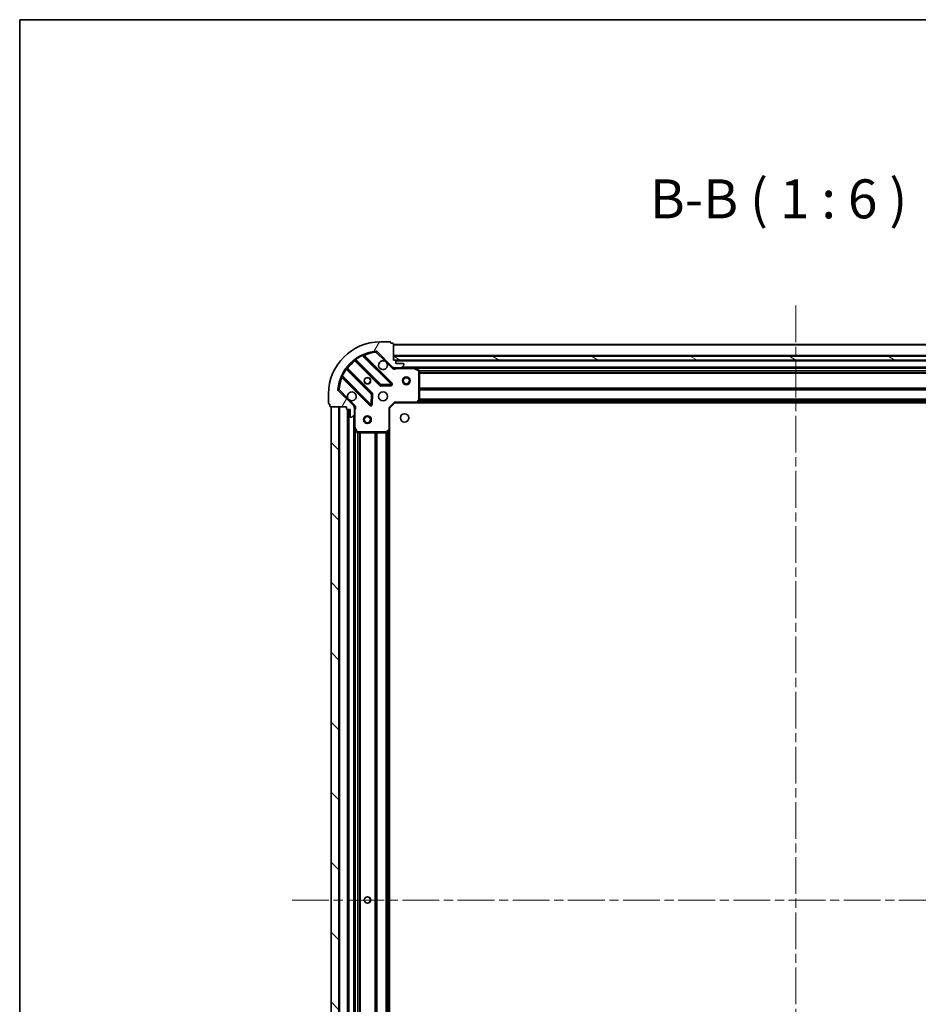
# Model space of a CAD drawing. Units: millimetres. Extents: x 0 to 9053, y 0 to 1686.
# Drawn here: x 988 to 1334, y 1307 to 1686 of the extents above; entities that cross this region are included whole.
import ezdxf

# ---------------------------------------------------------------- set-up
doc = ezdxf.new("R2010")
doc.units = ezdxf.units.MM
doc.header["$LTSCALE"] = 2.5
doc.linetypes.add('CHAIN', pattern=[0.35429999999999995, 0.2362, -0.0295, 0.0591, -0.0295])
for name, color, linetype, lineweight in [('Border (ISO)', 7, 'Continuous', 35), ('Centerline (ISO)', 131, 'Continuous', 18), ('Hatch (ISO)', 1, 'Continuous', 18), ('Symbol (ISO)', 7, 'Continuous', 18), ('Visible (ISO)', 7, 'Continuous', 35), ('Visible Narrow (ISO)', 7, 'Continuous', 25)]:
    doc.layers.add(name, color=color, linetype=linetype, lineweight=lineweight)
doc.styles.add('Note Text (TK)', font='MS PGothic.ttf')

# ---------------------------------------------------------------- blocks, each defined once
blk = doc.blocks.new('図面枠 tk図枠')
at = {"layer": 'Border (ISO)'}
for q in [(405.4999999999999, 289), (14.50000000000001, 8.000000000000007)]:
    blk.add_line((14.49999999999999, 289), q, dxfattribs=at)

msp = doc.modelspace()

# ---------------------------------------------------------------- hatches: boundary and pattern name
at = {"layer": 'Hatch (ISO)'}
h = msp.add_hatch(dxfattribs=at)
h.set_pattern_fill('ANSI31', color=256, scale=152.4, angle=14.99997778074499, style=0)
h.set_pattern_definition([(59.999977780745, (900.5, -48.00000000000004), (-16.49778024830534, 9.52500639782599), [])])
edge = h.paths.add_edge_path()
edge.add_line((1113.445476168896, 1536.911624751135), (1113.445476168896, 1536.211624751135))
edge.add_ellipse((1113.745476168896, 1536.211624751135), major_axis=(-3.3e-15, -0.2999999999999958), ratio=1, start_angle=270.0000000000006, end_angle=360.0000000000007)
edge.add_line((1113.745476168896, 1535.911624751135), (1114.745476168896, 1535.911624751135))
edge.add_line((1114.745476168896, 1535.911624751135), (1114.745476168896, 1533.211624751135))
edge.add_ellipse((1115.045476168896, 1533.211624751135), major_axis=(2.2e-15, -0.3000000000000014), ratio=1, start_angle=269.9999999999996, end_angle=359.9999999999996)
edge.add_line((1115.045476168896, 1532.911624751134), (1115.23836938771, 1532.911624751134))
edge.add_ellipse((1115.23836938771, 1533.411624751134), major_axis=(0.4999999999999983, 0), ratio=1, start_angle=270, end_angle=314.9999999999971)
edge.add_line((1115.591922778303, 1533.058071360541), (1116.29902955949, 1533.765178141728))
edge.add_ellipse((1115.945476168896, 1534.118731532321), major_axis=(0.3535533905932309, 0.3535533905932953), ratio=1, start_angle=270.0000000000005, end_angle=314.9999999999948)
edge.add_line((1116.445476168896, 1534.118731532321), (1116.445476168896, 1536.497411188762))
edge.add_ellipse((1115.445476168896, 1536.497411188762), major_axis=(1.1e-15, 1), ratio=1, start_angle=270.0000000000001, end_angle=315.0000000000001)
edge.add_line((1116.152582950083, 1537.204517969948), (1110.17459817072, 1543.182502749311))
edge.add_ellipse((1110.528151561313, 1543.536056139904), major_axis=(-0.3535533905933093, 0.3535533905932353), ratio=1, start_angle=39.172893488881016, end_angle=90.00000000000267, ccw=False)
edge.add_ellipse((1126.445476168896, 1541.911624751135), major_axis=(1.675194869668967, 16.41474100157035), ratio=1, start_angle=11.654213022238707, end_angle=90.00000000000028, ccw=False)
edge.add_ellipse((1124.821044780127, 1557.828949358718), major_axis=(0.4974163939869648, 0.0507634808990754), ratio=1, start_angle=39.172893488870216, end_angle=90.00000000000438, ccw=False)
edge.add_line((1125.17459817072, 1558.182502749311), (1131.152582950083, 1552.204517969948))
edge.add_ellipse((1131.859689731269, 1552.911624751135), major_axis=(0.7071067811865552, -0.7071067811865531), ratio=1, start_angle=269.9999999999999, end_angle=314.9999999999999)
edge.add_line((1131.859689731269, 1551.911624751135), (1134.23836938771, 1551.911624751135))
edge.add_ellipse((1134.23836938771, 1552.411624751135), major_axis=(0.4999999999999849, -6.7e-15), ratio=1, start_angle=270.0000000000007, end_angle=314.9999999999964)
edge.add_line((1134.591922778303, 1552.058071360541), (1135.29902955949, 1552.765178141728))
edge.add_ellipse((1134.945476168896, 1553.118731532321), major_axis=(0.3535533905932664, 0.3535533905932909), ratio=1, start_angle=270.0000000000009, end_angle=315.0000000000021)
edge.add_line((1135.445476168896, 1553.118731532321), (1135.445476168896, 1553.311624751135))
edge.add_ellipse((1135.145476168896, 1553.311624751135), major_axis=(-1.1e-15, 0.3000000000000024), ratio=1, start_angle=269.9999999999998, end_angle=359.9999999999998)
edge.add_line((1135.145476168896, 1553.611624751135), (1132.445476168896, 1553.611624751135))
edge.add_line((1132.445476168896, 1553.611624751135), (1132.445476168896, 1554.611624751134))
edge.add_ellipse((1132.145476168896, 1554.611624751135), major_axis=(4.4e-15, 0.2999999999999969), ratio=1, start_angle=270.0000000000076, end_angle=360.0000000000042)
edge.add_line((1132.145476168896, 1554.911624751135), (1131.445476168896, 1554.911624751135))
edge.add_line((1131.445476168896, 1554.911624751135), (1131.445476168896, 1561.111624751134))
edge.add_ellipse((1131.145476168896, 1561.111624751134), major_axis=(2.2e-15, 0.3000000000000003), ratio=1, start_angle=270.0000000000072, end_angle=360.0000000000004)
edge.add_line((1131.145476168896, 1561.411624751135), (1130.445476168896, 1561.411624751135))
edge.add_line((1130.445476168896, 1561.411624751135), (1130.445476168896, 1561.611624751135))
edge.add_ellipse((1130.145476168896, 1561.611624751135), major_axis=(2.2e-15, 0.299999999999998), ratio=1, start_angle=270.0000000000072, end_angle=360.0000000000004)
edge.add_line((1130.145476168896, 1561.911624751135), (1126.445476168896, 1561.911624751135))
edge.add_ellipse((1126.445476168896, 1541.911624751135), major_axis=(-20, -8.9e-15), ratio=1, start_angle=270, end_angle=360)
edge.add_line((1106.445476168896, 1541.911624751135), (1106.445476168896, 1538.211624751134))
edge.add_ellipse((1106.745476168896, 1538.211624751135), major_axis=(0, -0.3000000000000003), ratio=1, start_angle=270, end_angle=360)
edge.add_line((1106.745476168896, 1537.911624751135), (1106.945476168896, 1537.911624751135))
edge.add_line((1106.945476168896, 1537.911624751135), (1106.945476168896, 1537.211624751135))
edge.add_ellipse((1107.245476168896, 1537.211624751134), major_axis=(-3.3e-15, -0.2999999999999958), ratio=1, start_angle=270.0000000000006, end_angle=360.0000000000007)
edge.add_line((1107.245476168896, 1536.911624751135), (1113.445476168896, 1536.911624751135))
h = msp.add_hatch(dxfattribs=at)
h.set_pattern_fill('ANSI31', color=256, scale=152.4, angle=105.00024553567, style=0)
h.set_pattern_definition([(150.00024553567, (900.5, -48.00000000000004), (-9.524929300212351, -16.497824760433), [])])
h.paths.add_polyline_path([(1441.445476168896, 1554.911624751135), (1441.445476168896, 1556.411624751135), (1131.445476168896, 1556.411624751135), (1131.445476168896, 1554.911624751135)])
h = msp.add_hatch(dxfattribs=at)
h.set_pattern_fill('ANSI31', color=256, scale=152.4, angle=90.00021045915, style=0)
h.set_pattern_definition([(135.0002104591499, (900.5, -48.00000000000004), (-13.47033470202887, -13.47043366099684), [])])
h.paths.add_polyline_path([(1107.445476168896, 1536.911624751135), (1107.445476168896, 1156.911624751135), (1110.445476168896, 1156.911624751135), (1110.445476168896, 1536.911624751135)])

# ---------------------------------------------------------------- linework, layer by layer
at = {"layer": 'Centerline (ISO)', "linetype": 'CHAIN', "ltscale": 23.99096870422363}
for p, q in [((1286.445476168896, 1575.911624751136), (1286.445476168897, 1117.911624751133)), ((1092.445476168896, 1346.911624751135), (1480.445476168896, 1346.911624751135))]:
    msp.add_line(p, q, dxfattribs=at)
at = {"layer": 'Visible (ISO)'}
for p, q in [((1130.145476168896, 1561.911624751135), (1126.445476168896, 1561.911624751135)), ((1130.445476168896, 1561.411624751135), (1130.445476168896, 1561.611624751135)), ((1131.145476168896, 1561.411624751135), (1130.445476168896, 1561.411624751135)), ((1131.445476168896, 1554.911624751135), (1131.445476168896, 1561.111624751134)), ((1441.445476168896, 1560.911624751136), (1131.445476168896, 1560.911624751136)), ((1130.756299667872, 1545.800801252159), (1119.932959157448, 1556.624141762583)), ((1125.17459817072, 1558.182502749311), (1131.152582950083, 1552.204517969948)), ((1441.445476168896, 1556.411624751135), (1131.445476168896, 1556.411624751135)), ((1131.445476168896, 1556.411624751135), (1131.445476168896, 1554.911624751135)), ((1123.15213583984, 1541.954712548497), (1113.452700748463, 1551.654147639874)), ((1116.702953280157, 1554.904400171568), (1126.402388371534, 1545.204965080191)), ((1132.145476168896, 1554.911624751135), (1131.445476168896, 1554.911624751135)), ((1131.445476168896, 1554.911624751135), (1441.445476168896, 1554.911624751135)), ((1131.445476168896, 1552.00144503001), (1131.445476168896, 1551.561359211266)), ((1131.859689731269, 1551.911624751135), (1131.445476168896, 1551.911624751135)), ((1131.859689731269, 1551.911624751135), (1134.23836938771, 1551.911624751135)), ((1440.521869371148, 1554.811624751136), (1132.369082966645, 1554.811624751136)), ((1132.445476168896, 1553.611624751135), (1132.445476168896, 1554.611624751134)), ((1135.145476168896, 1553.611624751135), (1132.445476168896, 1553.611624751135)), ((1139.374655775647, 1551.911624751135), (1134.23836938771, 1551.911624751135)), ((1134.591922778303, 1552.058071360541), (1135.29902955949, 1552.765178141728)), ((1135.445476168896, 1553.118731532321), (1135.445476168896, 1553.311624751135)), ((1433.516296562146, 1551.911624751136), (1139.374655775647, 1551.911624751136)), ((1141.279640247546, 1550.99454271181), (1139.508819854296, 1551.879952908435)), ((1111.732959157448, 1548.424141762583), (1122.556299667872, 1537.600801252159)), ((1141.445476168896, 1539.529842827513), (1141.445476168896, 1550.72621455451)), ((1126.6276062221, 1545.117382648072), (1130.557253449726, 1545.288954751328)), ((1106.445476168896, 1541.911624751135), (1106.445476168896, 1538.211624751134)), ((1116.152582950083, 1537.204517969948), (1110.17459817072, 1543.182502749311)), ((1123.068146168703, 1537.799847470305), (1123.239718271959, 1541.729494697931)), ((1106.745476168896, 1537.911624751135), (1106.945476168896, 1537.911624751135)), ((1106.945476168896, 1537.911624751135), (1106.945476168896, 1537.211624751134)), ((1107.245476168897, 1536.911624751135), (1113.445476168896, 1536.911624751135)), ((1107.445476168896, 1536.911624751135), (1107.445476168896, 1156.911624751135)), ((1110.445476168896, 1536.911624751135), (1107.445476168896, 1536.911624751135)), ((1110.445476168896, 1156.911624751135), (1110.445476168896, 1536.911624751135)), ((1113.445476168896, 1536.911624751135), (1113.445476168896, 1536.211624751135)), ((1116.355655890021, 1536.911624751135), (1116.795741708765, 1536.911624751135)), ((1116.445476168896, 1536.911624751135), (1116.445476168896, 1536.497411188761)), ((1116.445476168896, 1534.118731532321), (1116.445476168896, 1536.497411188762)), ((1129.945476168896, 1536.411624751135), (1129.645476168896, 1536.535888819846)), ((1129.945476168896, 1536.411624751135), (1131.945476168896, 1538.411624751135)), ((1129.945476168896, 1527.975022216396), (1129.945476168896, 1536.411624751135)), ((1131.821212100184, 1538.711624751135), (1131.945476168896, 1538.411624751135)), ((1131.945476168896, 1538.411624751135), (1140.382078703635, 1538.411624751135)), ((1432.508873634158, 1538.411624751136), (1140.382078703635, 1538.411624751136)), ((1140.60143175263, 1538.506968356422), (1141.364829217891, 1539.325186432801)), ((1113.745476168896, 1535.911624751135), (1114.745476168896, 1535.911624751135)), ((1113.945476168896, 1535.911624751135), (1113.945476168896, 1157.911624751134)), ((1114.745476168896, 1535.911624751135), (1114.745476168896, 1533.211624751135)), ((1115.045476168896, 1532.911624751134), (1115.23836938771, 1532.911624751134)), ((1115.591922778303, 1533.058071360541), (1116.29902955949, 1533.765178141728)), ((1116.445476168896, 1534.118731532321), (1116.445476168896, 1528.982445144384)), ((1116.445476168896, 1528.982445144384), (1116.445476168896, 1164.840804357885)), ((1116.477148011596, 1528.848281065735), (1117.362558208221, 1527.077460672485)), ((1117.630886365521, 1526.911624751134), (1128.827258092518, 1526.911624751134)), ((1129.03191448723, 1526.99227170214), (1129.850132563609, 1527.755669167401)), ((1129.945476168896, 1527.975022216396), (1129.945476168896, 1165.848227285873))]:
    msp.add_line(p, q, dxfattribs=at)
for centre, radius in [((1121.445476168896, 1546.911624751135), 1.229499999999999), ((1121.445476168896, 1546.911624751135), 1.199999999999999), ((1136.445476168896, 1546.911624751136), 1.499999999999998), ((1136.445476168896, 1546.911624751136), 1.193274999999998), ((1127.445476168896, 1540.911624751134), 1.7), ((1121.445476168897, 1531.911624751135), 1.499999999999998), ((1121.445476168897, 1531.911624751135), 1.193274999999998), ((1135.745476168896, 1532.611624751134), 1.620999999999999), ((1121.445476168896, 1346.911624751135), 1.229500000000002), ((1121.445476168896, 1346.911624751135), 1.199999999999999)]:
    msp.add_circle(centre, radius, dxfattribs=at)
for centre, radius, start, end in [((1126.445476168896, 1541.911624751135), 20, 90, 180), ((1130.145476168896, 1561.611624751135), 0.3, 0, 90), ((1131.145476168896, 1561.111624751134), 0.3, 0, 90), ((1126.445476168896, 1541.911624751135), 16.5, 95.82710651111653, 174.1728934888803), ((1116.490821245801, 1554.692268137212), 0.300000000000002, 44.99999999999159, 127.9144996875547), ((1120.145091191804, 1556.836273796939), 0.2999999999999999, 112.8868583964986, 224.9999999999896), ((1124.821044780127, 1557.828949358718), 0.5000000000000001, 44.99999999999878, 95.82710651112305), ((1113.664832782819, 1551.86627967423), 0.2999999999999981, 142.0855003124562, 225.0000000000197), ((1127.445476168896, 1552.911624751135), 1.699999999999999, 62.4998288192991, 27.50017118070066), ((1131.859689731269, 1552.911624751135), 1, 225.0000000000002, 270), ((1132.145476168896, 1554.611624751135), 0.3, 0, 90), ((1134.23836938771, 1552.411624751135), 0.5, 270, 314.9999999999934), ((1135.145476168896, 1553.311624751135), 0.3, 0, 90), ((1134.945476168896, 1553.118731532321), 0.5, 315.0000000000003, 0), ((1139.374655775647, 1551.611624751135), 0.3, 63.43494882294918, 90.00000000000651), ((1111.520827123092, 1548.212009728227), 0.3000000000000011, 44.99999999999793, 157.1131416035021), ((1141.145476168896, 1550.72621455451), 0.3, 0, 63.43494882291278), ((1126.61452040589, 1545.417097114547), 0.3000000000000001, 224.9999999999978, 272.4999999999986), ((1130.544167633516, 1545.588669217803), 0.299999999999998, 272.4999999999986, 44.99999999999793), ((1110.528151561313, 1543.536056139904), 0.5000000000000001, 174.1728934888702, 225.0000000000064), ((1115.445476168896, 1540.911624751134), 1.7, 242.499828819293, 207.5001711807006), ((1122.940003805484, 1541.742580514141), 0.300000000000001, 357.499999999998, 44.99999999999793), ((1106.745476168896, 1538.211624751134), 0.2999999999999999, 180, 270), ((1107.245476168896, 1537.211624751134), 0.3, 180, 270), ((1113.745476168896, 1536.211624751135), 0.3, 180, 270), ((1115.445476168896, 1536.497411188762), 1, 0, 45.00000000000023), ((1122.768431702228, 1537.812933286514), 0.3, 224.9999999999915, 357.499999999998), ((1140.382078703635, 1538.711624751135), 0.3, 270, 316.985142794821), ((1141.145476168896, 1539.529842827513), 0.2999999999999999, 316.9851427948229, 0), ((1115.045476168896, 1533.211624751135), 0.3, 180, 270), ((1115.23836938771, 1533.411624751134), 0.5, 270, 314.9999999999992), ((1115.945476168896, 1534.118731532321), 0.5000000000000001, 315.0000000000003, 0), ((1116.745476168896, 1528.982445144384), 0.3, 180, 206.5650511770712), ((1117.630886365521, 1527.211624751135), 0.3, 206.5650511770691, 269.999999999987), ((1128.827258092518, 1527.211624751135), 0.300000000000003, 270, 313.014857205206), ((1129.645476168896, 1527.975022216396), 0.2999999999999999, 313.0148572052079, 0)]:
    msp.add_arc(centre, radius, start, end, dxfattribs=at)
for points, knots in [([(1128.23045331655, 1554.419540822294), (1128.384960517523, 1554.338533953403), (1128.528711661397, 1554.232552314668), (1128.76640373243, 1553.994860243635), (1128.872385371165, 1553.851109099761), (1128.953392240056, 1553.696601898789)], [0.2789125936271541, 0.2789125936271541, 0.2789125936271541, 0.2789125936271541, 0.3293346962055699, 0.3293346962055699, 0.3797567987839843, 0.3797567987839843, 0.3797567987839843, 0.3797567987839843]), ([(1114.660499021242, 1539.403708679975), (1114.50599182027, 1539.484715548866), (1114.362240676395, 1539.590697187601), (1114.124548605363, 1539.828389258634), (1114.018566966628, 1539.972140402508), (1113.937560097737, 1540.126647603481)], [0.2789125936271487, 0.2789125936271487, 0.2789125936271487, 0.2789125936271487, 0.3293346962055606, 0.3293346962055606, 0.3797567987839747, 0.3797567987839747, 0.3797567987839747, 0.3797567987839747])]:
    msp.add_open_spline(points, degree=3, knots=knots, dxfattribs=at)
at = {"layer": 'Visible Narrow (ISO)'}
for p, q in [((1441.445476168896, 1560.611624751136), (1131.445476168896, 1560.611624751136)), ((1116.800538549101, 1555.299125575047), (1116.975901051279, 1555.055716469158)), ((1126.61452040589, 1545.417097114547), (1116.975901051279, 1555.055716469158)), ((1119.558165125275, 1556.574671726044), (1119.430622328171, 1556.846209632987)), ((1119.558165125275, 1556.574671726044), (1130.544167633516, 1545.588669217803)), ((1120.085766932102, 1556.471333987929), (1120.297898966458, 1556.683466022285)), ((1130.968431702228, 1546.012933286515), (1120.297898966458, 1556.683466022285)), ((1124.770281299227, 1558.326365752705), (1124.821044780127, 1557.828949358718)), ((1124.821044780127, 1557.828949358718), (1125.17459817072, 1558.182502749311)), ((1124.821044780127, 1557.828949358718), (1128.23045331655, 1554.419540822294)), ((1441.445476168896, 1556.711624751136), (1131.445476168896, 1556.711624751136)), ((1113.301384450873, 1551.381199868752), (1113.057975344984, 1551.55656237093)), ((1113.301384450873, 1551.381199868752), (1122.940003805484, 1541.742580514141)), ((1113.595224188752, 1551.511624199585), (1113.807356223108, 1551.723756233941)), ((1123.364267874196, 1542.166844582853), (1113.807356223108, 1551.723756233941)), ((1116.845476720446, 1554.761876731279), (1116.63334468609, 1554.549744696923)), ((1116.63334468609, 1554.549744696923), (1126.190256337179, 1544.992833045835)), ((1128.953392240056, 1553.696601898789), (1130.79902955949, 1551.850964579355)), ((1130.79902955949, 1551.850964579355), (1131.152582950083, 1552.204517969948)), ((1440.445476168896, 1554.511624751136), (1132.445476168896, 1554.511624751136)), ((1132.608021208636, 1551.911624751135), (1132.608021208634, 1551.611624751138)), ((1132.608021208634, 1551.611624751135), (1139.374655775647, 1551.611624751135)), ((1438.145476168895, 1552.211624751136), (1134.745476168897, 1552.211624751136)), ((1139.374655775647, 1551.611624751135), (1139.374655775647, 1551.911624751135)), ((1139.508819854296, 1551.879952908435), (1139.374655775647, 1551.611624751135)), ((1139.374655775647, 1551.611624751135), (1141.145476168896, 1550.72621455451)), ((1432.845476168899, 1551.611624751136), (1140.045476168894, 1551.611624751136)), ((1111.510891287044, 1548.92647859186), (1111.782429193987, 1548.798935794756)), ((1111.885766932102, 1548.271333987929), (1111.673634897746, 1548.059201953573)), ((1111.673634897746, 1548.059201953573), (1122.344167633516, 1537.388669217803)), ((1122.768431702228, 1537.812933286514), (1111.782429193987, 1548.798935794756)), ((1141.145476168896, 1550.72621455451), (1141.279640247546, 1550.99454271181)), ((1141.145476168896, 1550.72621455451), (1141.145476168896, 1539.529842827513)), ((1141.445476168896, 1550.72621455451), (1141.145476168896, 1550.72621455451)), ((1431.451471097416, 1550.785888819848), (1141.439481240377, 1550.785888819848)), ((1431.445476168896, 1550.573756785492), (1141.445476168896, 1550.573756785492)), ((1431.445476168896, 1549.94949271678), (1141.445476168896, 1549.94949271678)), ((1431.445476168896, 1549.737360682424), (1141.445476168896, 1549.737360682424)), ((1126.190256337179, 1544.992833045835), (1126.402388371534, 1545.204965080191)), ((1126.402388371534, 1545.204965080191), (1126.61452040589, 1545.417097114547)), ((1130.544167633516, 1545.588669217803), (1126.61452040589, 1545.417097114547)), ((1126.61452040589, 1545.417097114547), (1126.6276062221, 1545.117382648072)), ((1126.6276062221, 1545.117382648072), (1126.64069203831, 1544.817668181597)), ((1126.64069203831, 1544.817668181597), (1130.570339265935, 1544.989240284853)), ((1130.544167633516, 1545.588669217803), (1130.756299667872, 1545.800801252159)), ((1130.557253449726, 1545.288954751328), (1130.544167633516, 1545.588669217803)), ((1130.570339265935, 1544.989240284853), (1130.557253449726, 1545.288954751328)), ((1130.756299667872, 1545.800801252159), (1130.968431702228, 1546.012933286515)), ((1431.445476168896, 1544.085888819848), (1141.445476168896, 1544.085888819848)), ((1431.445476168896, 1543.873756785492), (1141.445476168896, 1543.873756785492)), ((1110.528151561313, 1543.536056139904), (1110.030735167326, 1543.586819620804)), ((1110.17459817072, 1543.182502749311), (1110.528151561313, 1543.536056139904)), ((1113.937560097737, 1540.126647603481), (1110.528151561313, 1543.536056139904)), ((1122.940003805484, 1541.742580514141), (1122.768431702228, 1537.812933286514)), ((1122.940003805484, 1541.742580514141), (1123.15213583984, 1541.954712548497)), ((1123.239718271959, 1541.729494697931), (1122.940003805484, 1541.742580514141)), ((1123.15213583984, 1541.954712548497), (1123.364267874196, 1542.166844582853)), ((1123.539432738433, 1541.716408881722), (1123.239718271959, 1541.729494697931)), ((1123.367860635177, 1537.786761654095), (1123.539432738433, 1541.716408881722)), ((1431.445476168896, 1543.54949271678), (1141.445476168896, 1543.54949271678)), ((1431.445476168896, 1543.337360682424), (1141.445476168896, 1543.337360682424)), ((1431.445476168896, 1539.835888819848), (1141.445476168896, 1539.835888819848)), ((1110.745476168896, 1536.911624751135), (1110.745476168896, 1156.911624751135)), ((1116.506136340676, 1537.558071360541), (1114.660499021242, 1539.403708679975)), ((1116.506136340676, 1537.558071360541), (1116.152582950083, 1537.204517969948)), ((1122.344167633516, 1537.388669217803), (1122.556299667872, 1537.600801252159)), ((1122.556299667872, 1537.600801252159), (1122.768431702228, 1537.812933286514)), ((1122.768431702228, 1537.812933286514), (1123.068146168703, 1537.799847470305)), ((1123.068146168703, 1537.799847470305), (1123.367860635177, 1537.786761654095)), ((1129.645476168896, 1536.535888819846), (1131.821212100184, 1538.711624751135)), ((1129.645476168896, 1536.535888819846), (1129.645476168896, 1527.975022216396)), ((1140.382078703635, 1538.711624751135), (1131.821212100184, 1538.711624751135)), ((1141.145476168896, 1539.529842827513), (1140.382078703635, 1538.711624751135)), ((1140.382078703635, 1538.711624751135), (1140.60143175263, 1538.506968356422)), ((1140.382078703635, 1538.411624751135), (1140.382078703635, 1538.711624751135)), ((1432.098576168895, 1538.711624751136), (1140.792376168898, 1538.711624751136)), ((1431.748014545003, 1539.087360682424), (1141.142937792789, 1539.087360682424)), ((1141.364829217891, 1539.325186432801), (1141.145476168896, 1539.529842827513)), ((1141.145476168896, 1539.529842827513), (1141.445476168896, 1539.529842827513)), ((1431.550095356949, 1539.29949271678), (1141.340856980843, 1539.29949271678)), ((1431.445476168896, 1539.623756785492), (1141.445476168896, 1539.623756785492)), ((1113.645476168896, 1535.92878203866), (1113.645476168896, 1157.894467463609)), ((1114.245476168896, 1535.911624751135), (1114.245476168896, 1157.911624751134)), ((1116.145476168896, 1533.611624751134), (1116.145476168896, 1160.211624751135)), ((1116.445476168896, 1535.749079711407), (1116.745476168896, 1535.749079711407)), ((1116.745476168897, 1528.982445144384), (1116.745476168897, 1535.749079711407)), ((1116.445476168896, 1528.982445144384), (1116.745476168896, 1528.982445144384)), ((1116.745476168896, 1528.982445144384), (1116.477148011596, 1528.848281065735)), ((1117.630886365521, 1527.211624751135), (1116.745476168897, 1528.982445144384)), ((1116.745476168896, 1528.311624751135), (1116.745476168896, 1165.511624751134)), ((1117.362558208221, 1527.077460672485), (1117.630886365521, 1527.211624751135)), ((1117.571212100184, 1526.917619679654), (1117.571212100184, 1166.905629822615)), ((1128.827258092518, 1527.211624751135), (1117.630886365521, 1527.211624751135)), ((1117.630886365521, 1527.211624751135), (1117.630886365521, 1526.911624751135)), ((1117.78334413454, 1526.911624751134), (1117.78334413454, 1166.911624751135)), ((1118.407608203252, 1526.911624751134), (1118.407608203252, 1166.911624751135)), ((1118.619740237608, 1526.911624751134), (1118.619740237608, 1166.911624751135)), ((1124.271212100184, 1526.911624751134), (1124.271212100184, 1166.911624751135)), ((1124.48334413454, 1526.911624751134), (1124.48334413454, 1166.911624751135)), ((1124.807608203252, 1526.911624751134), (1124.807608203252, 1166.911624751135)), ((1125.019740237608, 1526.911624751134), (1125.019740237608, 1166.911624751135)), ((1128.521212100184, 1526.911624751134), (1128.521212100184, 1166.911624751135)), ((1128.73334413454, 1526.911624751134), (1128.73334413454, 1166.911624751135)), ((1129.645476168896, 1527.975022216396), (1128.827258092518, 1527.211624751135)), ((1128.827258092518, 1527.211624751135), (1129.03191448723, 1526.99227170214)), ((1128.827258092518, 1526.911624751135), (1128.827258092518, 1527.211624751135)), ((1129.057608203252, 1527.016243939188), (1129.057608203252, 1166.807005563081)), ((1129.269740237608, 1527.214163127242), (1129.269740237608, 1166.609086375027)), ((1129.645476168896, 1527.975022216396), (1129.945476168896, 1527.975022216396)), ((1129.850132563609, 1527.755669167401), (1129.645476168896, 1527.975022216396)), ((1129.645476168896, 1527.564724751134), (1129.645476168896, 1166.258524751135))]:
    msp.add_line(p, q, dxfattribs=at)
for centre, radius, start, end in [((1126.445476168896, 1541.911624751135), 16.2, 115.1596934692324, 125.7706179728536), ((1126.445476168896, 1541.911624751135), 16, 95.82710651111653, 112.5955473165246), ((1126.445476168896, 1541.911624751135), 16.2, 144.2293820271447, 154.8403065307665), ((1126.445476168896, 1541.911624751135), 16, 127.8254680233273, 142.1745319766728), ((1131.859689731269, 1552.911624751135), 1.499999999999999, 225.0000000000007, 299.9264348670168), ((1126.445476168896, 1541.911624751135), 16, 157.404452683478, 174.1728934888807), ((1126.61452040589, 1545.417097114547), 0.600000000000001, 224.9999999999926, 272.4999999999986), ((1130.544167633516, 1545.588669217803), 0.5999999999999961, 272.4999999999986, 44.9999999999926), ((1122.940003805484, 1541.742580514141), 0.600000000000001, 357.499999999998, 44.9999999999926), ((1115.445476168896, 1536.497411188762), 1.5, 330.0735651333888, 45.00000000000124), ((1122.768431702228, 1537.812933286514), 0.6000000000000011, 224.9999999999926, 357.499999999998)]:
    msp.add_arc(centre, radius, start, end, dxfattribs=at)
for points in [[(1116.702953280157, 1554.904400171568), (1116.702953280157, 1554.904400171568), (1116.760772967023, 1554.940041661838), (1116.902883677764, 1555.018517436549), (1116.975901051279, 1555.055716469158)], [(1113.301384450873, 1551.381199868752), (1113.338582988681, 1551.454216271031), (1113.417060882534, 1551.596330738712), (1113.452700748463, 1551.654147639874), (1113.452700748463, 1551.654147639874)], [(1113.807356223108, 1551.723756233941), (1113.708399093864, 1551.808896656793), (1113.511252750693, 1551.978822724339), (1113.428154201595, 1552.050625135769), (1113.428154201595, 1552.050625135769)], [(1116.306475784262, 1554.928946718436), (1116.306475784262, 1554.928946718436), (1116.378271964844, 1554.84585538662), (1116.548204287822, 1554.648701797593), (1116.63334468609, 1554.549744696923)]]:
    msp.add_open_spline(points, degree=3, dxfattribs=at)
for points, knots in [([(1119.558165125275, 1556.574671726044), (1119.651267170331, 1556.589725122897), (1119.786490232808, 1556.608036828277), (1119.907911434672, 1556.62157435437), (1119.932959157448, 1556.624141762583), (1119.932959157448, 1556.624141762583)], [0, 0, 0, 0, 0.0487820617391146, 0.0696886596273066, 0.0975641234782293, 0.0975641234782293, 0.0975641234782293, 0.0975641234782293]), ([(1120.297898966458, 1556.683466022285), (1120.239986180357, 1556.776291420093), (1120.142855151812, 1556.93124358295), (1120.048744373889, 1557.080501265439), (1120.028417395932, 1557.112656186676), (1120.028417395932, 1557.112656186676)], [-0.0326943290242565, -0.0326943290242565, -0.0326943290242565, -0.0326943290242565, -0.0186824737281466, -0.0093412368640733, 0, 0, 0, 0]), ([(1131.445478199909, 1551.56135931972), (1131.551316979779, 1551.549128594109), (1131.777020188444, 1551.5315108962), (1132.18518618834, 1551.543061058151), (1132.457335517275, 1551.584677747489), (1132.608021208634, 1551.611624751136)], [-0.114793844905982, -0.114793844905982, -0.114793844905982, -0.114793844905982, -0.0830987268527031, -0.0498592361115802, 0, 0, 0, 0]), ([(1111.244444733355, 1548.328683524099), (1111.244444733355, 1548.328683524099), (1111.276600324951, 1548.3083561344), (1111.425853806825, 1548.214247988189), (1111.58081069365, 1548.11711399493), (1111.673634897746, 1548.059201953573)], [-0.0326939085831626, -0.0326939085831626, -0.0326939085831626, -0.0326939085831626, -0.0233527918451162, -0.0140116751070697, 0, 0, 0, 0]), ([(1111.732959157448, 1548.424141762583), (1111.732959157448, 1548.424141762583), (1111.734890344029, 1548.442539589442), (1111.747234534541, 1548.556904045672), (1111.767375600307, 1548.705832532369), (1111.782429193987, 1548.798935794756)], [0, 0, 0, 0, 0.0209068712467504, 0.0487826995757509, 0.0975653991515017, 0.0975653991515017, 0.0975653991515017, 0.0975653991515017]), ([(1116.745476168896, 1535.749079711407), (1116.772423172543, 1535.899765402765), (1116.814039861881, 1536.171914731699), (1116.825590023831, 1536.580080731591), (1116.807972325922, 1536.805783940254), (1116.795741600311, 1536.911622720122)], [0, 0, 0, 0, 0.0498592361111213, 0.0830987268518688, 0.114793844904774, 0.114793844904774, 0.114793844904774, 0.114793844904774])]:
    msp.add_open_spline(points, degree=3, knots=knots, dxfattribs=at)

# ---------------------------------------------------------------- block references
at = {"xscale": 6, "yscale": 6, "zscale": 6}
msp.add_blockref('図面枠 tk図枠', (900.5, -48.00000000000004), dxfattribs=at)

# ---------------------------------------------------------------- texts
at = {"layer": 'Symbol (ISO)', "color": 7, "insert": (1230.247355864018, 1604.80207546181), "char_height": 15, "attachment_point": 7, "style": 'Note Text (TK)'}
msp.add_mtext('B-B ( 1 : 6 )', dxfattribs=at)

doc.saveas('drawing.dxf')
